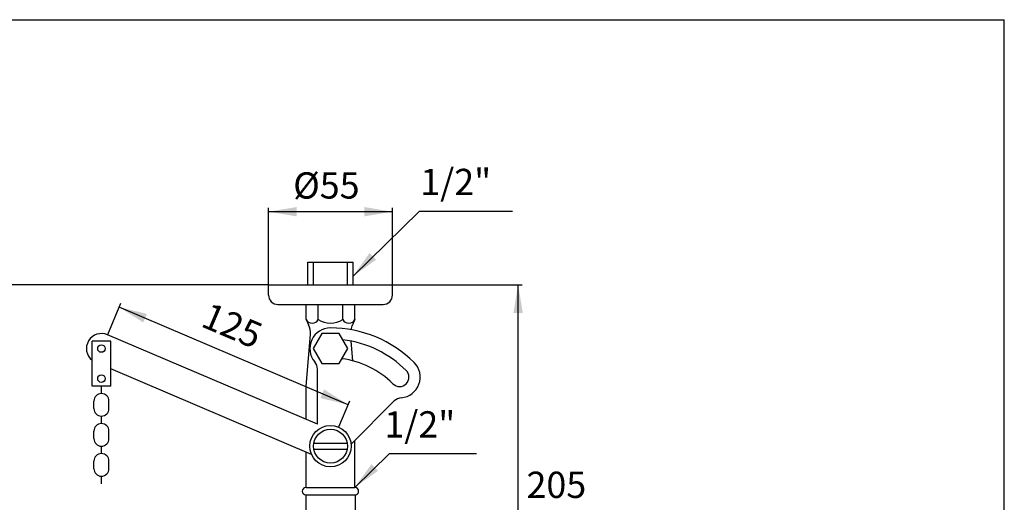
# Model space of a CAD drawing. Extents: x -778 to 403, y 11 to 1075.
# Drawn here: x 141 to 403, y 162 to 291 of the extents above; entities that cross this region are included whole.
import ezdxf

# ---------------------------------------------------------------- set-up
doc = ezdxf.new("R2010")
doc.units = 0
doc.header["$LTSCALE"] = 10
doc.header["$MEASUREMENT"] = 0
doc.linetypes.add('CONTINUA', pattern=[0])
for name, color, linetype in [('D', 3, 'CONTINUA'), ('M', 6, 'CONTINUA'), ('MAGENTA', 6, 'CONTINUA'), ('Q', 4, 'CONTINUA')]:
    doc.layers.add(name, color=color, linetype=linetype)
doc.styles.add('ROMAND', font='romand')

msp = doc.modelspace()

# ---------------------------------------------------------------- linework, layer by layer
at = {"layer": 'D'}
for p, q in [((217.32, 226.35), (229.32, 226.35)), ((217.32, 220.35), (217.32, 226.35)), ((218.82, 220.35), (218.82, 226.35)), ((227.82, 220.35), (227.82, 226.35)), ((229.32, 220.35), (229.32, 226.35)), ((162.32, 191.35), (162.32, 193.35)), ((160.32, 187.35), (160.32, 189.35)), ((164.32, 187.35), (164.32, 189.35)), ((162.32, 183.35), (162.32, 185.35)), ((160.32, 179.35), (160.32, 181.35)), ((164.32, 179.35), (164.32, 181.35)), ((162.32, 175.35), (162.32, 177.35)), ((218.9, 178.15), (227.75, 178.15)), ((218.9, 176.55), (227.75, 176.55)), ((160.32, 171.35), (160.32, 173.35)), ((164.32, 171.35), (164.32, 173.35)), ((162.32, 167.35), (162.32, 169.35))]:
    msp.add_line(p, q, dxfattribs=at)
for centre, radius in [((162.32, 203.35), 1), ((162.32, 195.35), 1), ((223.32, 177.35), 5.5), ((223.32, 177.35), 4.5)]:
    msp.add_circle(centre, radius, dxfattribs=at)
for centre, start, end in [((162.32, 189.35), 0, 180), ((162.32, 187.35), 180, 0), ((162.32, 181.35), 0, 180), ((162.32, 179.35), 180, 0), ((162.32, 173.35), 0, 180), ((162.32, 171.35), 180, 0)]:
    msp.add_arc(centre, 2, start, end, dxfattribs=at)
at = {"layer": 'M'}
for p, q in [((206.82, 220.35), (239.82, 220.35)), ((206.82, 217.6), (206.82, 220.35)), ((239.82, 217.6), (239.82, 220.35)), ((209.32, 215.1), (237.32, 215.1)), ((216.82, 211.1), (216.82, 215.1)), ((220.07, 211.1), (220.07, 215.1)), ((226.57, 211.1), (226.57, 215.1)), ((229.82, 211.1), (229.82, 215.1)), ((216.82, 211.1), (217.5, 209.69)), ((229.82, 211.1), (229.15, 209.69)), ((159.82, 193.35), (159.82, 205.35)), ((164.82, 205.35), (159.82, 205.35)), ((219.82, 183.19), (163.89, 207.03)), ((164.82, 193.35), (164.82, 205.35)), ((216.82, 193.35), (217.96, 207.13)), ((229.27, 200.09), (228.84, 205.32)), ((218.28, 175.15), (164.82, 197.94)), ((219.82, 183.19), (219.82, 197.88)), ((164.82, 193.35), (159.82, 193.35)), ((216.82, 184.47), (216.82, 193.35)), ((228.8, 177.88), (240.31, 189.39)), ((229.82, 166.35), (229.82, 178.9)), ((216.82, 166.35), (216.82, 175.78)), ((216.82, 166.35), (229.82, 166.35)), ((216.72, 164.35), (229.92, 164.35)), ((216.82, 164.35), (229.82, 164.35))]:
    msp.add_line(p, q, dxfattribs=at)
at = {"layer": 'M', "flags": 128}
msp.add_lwpolyline([(221.02, 207.35), (218.71, 203.35), (221.02, 199.35), (225.63, 199.35), (227.94, 203.35), (225.63, 207.35)], close=True, dxfattribs=at)
at = {"layer": 'M'}
for centre, radius, start, end in [((209.32, 217.6), 2.5, 180, 270), ((237.32, 217.6), 2.5, 270, 0), ((218.45, 211.92), 1.82, 206.785, 333.215), ((223.32, 215.88), 5.78, 235.7945, 304.2055), ((228.2, 211.92), 1.82, 206.785, 333.215), ((162.32, 203.35), 4, 66.9149, 231.3178), ((212.98, 207.54), 5, 355.2733, 25.4029), ((223.32, 203.35), 5.5, 90, 220.1192), ((223.32, 177.35), 31.5, 45, 90), ((233.67, 207.54), 5, 154.5971, 170.3008), ((223.32, 177.35), 28.5, 45, 83.381), ((216.82, 197.88), 3, 0, 40.1192), ((223.32, 177.35), 23.5, 45, 82.5183), ((241.71, 195.74), 5.5, 274.8808, 45), ((241.71, 195.74), 2.5, 225, 45), ((242.43, 187.27), 3, 94.8808, 135), ((216.82, 165.35), 1, 90, 270), ((229.82, 165.35), 1, 270, 90)]:
    msp.add_arc(centre, radius, start, end, dxfattribs=at)
at = {"layer": 'MAGENTA'}
for p, q in [((216.72, 164.35), (229.92, 164.35)), ((216.72, 164.35), (216.72, 160.24)), ((229.92, 164.35), (229.92, 160.24))]:
    msp.add_line(p, q, dxfattribs=at)
at = {"layer": 'Q'}
for p, q in [((6.77, 290.95), (402.77, 290.95)), ((402.77, 10.95), (402.77, 290.95)), ((206.82, 220.35), (206.82, 240.79)), ((239.82, 239.8), (206.82, 239.8)), ((246.95, 239.88), (229.32, 222.6)), ((239.82, 220.35), (239.82, 240.79)), ((271.76, 239.88), (246.95, 239.88)), ((206.82, 220.35), (113.3, 220.35)), ((239.82, 220.35), (274.38, 220.35)), ((273.29, 113.88), (273.29, 220.35)), ((167.42, 215.31), (163.89, 207.03)), ((228.03, 188.39), (167.03, 214.39)), ((228.42, 189.31), (225.48, 182.41)), ((238.96, 175.31), (229.82, 166.35)), ((262.19, 175.31), (238.96, 175.31))]:
    msp.add_line(p, q, dxfattribs=at)
for points in [[(214.32, 238.55), (214.32, 241.05), (206.82, 239.8)], [(232.32, 238.55), (232.32, 241.05), (239.82, 239.8)], [(233.72, 228.81), (235.49, 227.05), (229.32, 222.6)], [(272.04, 212.85), (274.54, 212.85), (273.29, 220.35)], [(173.43, 210.29), (174.42, 212.59), (167.03, 214.39)], [(220.64, 190.16), (221.61, 192.47), (228.03, 188.39)], [(234.22, 172.56), (235.99, 170.8), (229.82, 166.35)]]:
    msp.add_solid(points, dxfattribs=at)

# ---------------------------------------------------------------- texts
at = {"layer": 'D', "style": 'ROMAND'}
for s, p in [('1/2"', (247.24, 244.22)), ('%%c55', (213.38, 243.3)), ('1/2"', (237.67, 179.65)), ('205', (275.52, 163.55))]:
    msp.add_text(s, height=7, dxfattribs=at).set_placement(p)
msp.add_text('125', height=7, rotation=336.9149, dxfattribs=at).set_placement((188.47, 209.39))

doc.saveas('drawing.dxf')
